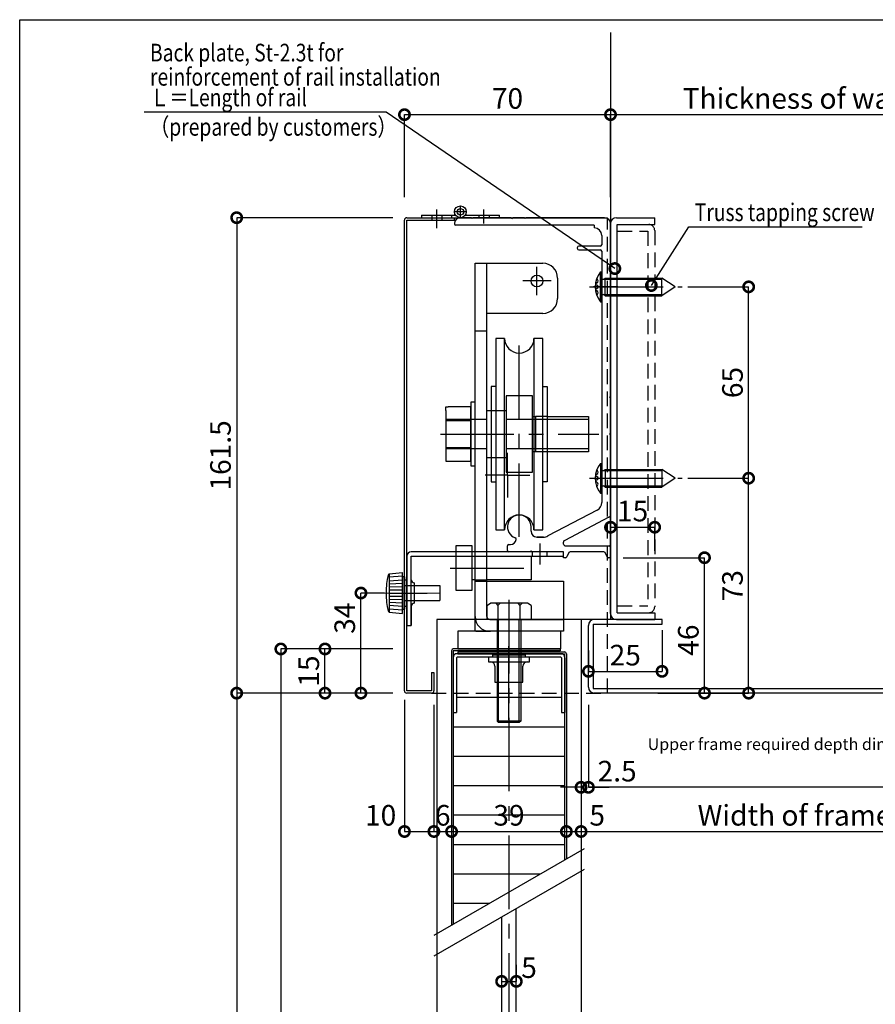
# Model space of a CAD drawing. Units: millimetres. Extents: x -1031 to 4977, y 55043 to 58241.
# Drawn here: x 2002 to 2293, y 55275 to 55609 of the extents above; entities that cross this region are included whole.
import ezdxf
from ezdxf.enums import TextEntityAlignment as Align

# ---------------------------------------------------------------- set-up
doc = ezdxf.new("R2010")
doc.units = ezdxf.units.MM
doc.header["$LTSCALE"] = 20
doc.header["$PDMODE"] = 3
doc.header["$PDSIZE"] = 5
for name, pattern in [('AM_ISO08W050', [18, 12, -1.5, 3, -1.5]), ('CENTER', [2, 1.25, -0.25, 0.25, -0.25]), ('HIDDEN', [0.375, 0.25, -0.125])]:
    doc.linetypes.add(name, pattern=pattern)
doc.layers.get('0').update_dxf_attribs({"plot": 0})
for name, color, linetype in [('01扉', 7, 'Continuous'), ('02壁', 7, 'Continuous'), ('03寸法扉', 4, 'Continuous'), ('05文字', 2, 'Continuous'), ('06用紙枠A', 7, 'Continuous')]:
    doc.layers.add(name, color=color, linetype=linetype)
doc.layers.add('AM_7', color=6, linetype='AM_ISO08W050', lineweight=13)
doc.styles.get("Standard").update_dxf_attribs({"font": 'romans.shx', "bigfont": 'bigfont.shx'})
doc.dimstyles.new('1：1', dxfattribs={"dimtxt": 7, "dimasz": 7, "dimexe": 0, "dimexo": 2, "dimgap": 2, "dimtad": 1, "dimdsep": 46, "dimtxsty": 'Standard', "dimblk": 'DOTSMALL', "dimcen": 3, "dimclrd": 256, "dimclre": 256, "dimclrt": 4, "dimadec": 0, "dimazin": 0, "dimtfac": 1, "dimtofl": 0, "dimtmove": 2, "dimatfit": 3, "dimldrblk": 'DOTSMALL', "dimfxl": 0, "dimtolj": 1, "dimtzin": 0, "dimlwd": -1, "dimlwe": -1, "dimarcsym": 0})

# ---------------------------------------------------------------- blocks, each defined once
blk = doc.blocks.new('_DotSmall')
at = {"color": 0, "linetype": 'ByBlock', "const_width": 0.5}
blk.add_lwpolyline([(-0.0625, 0, 1), (0.0625, 0, 1)], format="xyb", close=True, dxfattribs=at)
blk = doc.blocks.new('*D6')
at = {"layer": '03寸法扉'}
for p, q in [((2165.67, 55288.11), (2165.67, 55282.68)), ((2170.67, 55288.26), (2170.67, 55282.68)), ((2165.67, 55282.68), (2170.67, 55282.68))]:
    blk.add_line(p, q, dxfattribs=at)
at = {"layer": 'Defpoints', "color": 0}
for p in [(2165.67, 55290.11), (2170.67, 55290.26), (2170.67, 55282.68)]:
    blk.add_point(p, dxfattribs=at)
at = {"layer": '03寸法扉', "xscale": 7, "yscale": 7, "zscale": 7, "rotation": 180}
blk.add_blockref('_DotSmall', (2165.67, 55282.68), dxfattribs=at)
at = {"layer": '03寸法扉', "xscale": 7, "yscale": 7, "zscale": 7}
blk.add_blockref('_DotSmall', (2170.67, 55282.68), dxfattribs=at)
at = {"layer": '03寸法扉', "color": 4, "insert": (2174.99, 55287.35), "char_height": 7, "attachment_point": 5}
blk.add_mtext('\\A1;5', dxfattribs=at)
blk = doc.blocks.new('*D114')
at = {"layer": '03寸法扉'}
for p, q in [((2128.67, 55542.09), (2075.67, 55542.09)), ((2075.67, 55542.09), (2075.67, 55380.59)), ((2128.67, 55380.59), (2075.67, 55380.59))]:
    blk.add_line(p, q, dxfattribs=at)
at = {"layer": 'Defpoints', "color": 0}
for p in [(2130.67, 55542.09), (2075.67, 55380.59), (2130.67, 55380.59)]:
    blk.add_point(p, dxfattribs=at)
at = {"layer": '03寸法扉', "xscale": 7, "yscale": 7, "zscale": 7}
for p, rotation in [((2075.67, 55542.09), 90), ((2075.67, 55380.59), 270)]:
    blk.add_blockref('_DotSmall', p, dxfattribs=dict(at, rotation=rotation))
at = {"layer": '03寸法扉', "color": 4, "insert": (2070.17, 55461.34), "char_height": 7, "attachment_point": 5, "rotation": 90}
blk.add_mtext('\\A1;161.5', dxfattribs=at)
blk = doc.blocks.new('*D115')
at = {"layer": '03寸法扉'}
for p, q in [((2128.67, 55395.59), (2105.67, 55395.59)), ((2105.67, 55380.59), (2105.67, 55395.59)), ((2128.67, 55380.59), (2105.67, 55380.59))]:
    blk.add_line(p, q, dxfattribs=at)
at = {"layer": 'Defpoints', "color": 0}
for p in [(2105.67, 55395.59), (2130.67, 55395.59), (2130.67, 55380.59)]:
    blk.add_point(p, dxfattribs=at)
at = {"layer": '03寸法扉', "xscale": 7, "yscale": 7, "zscale": 7}
for p, rotation in [((2105.67, 55395.59), 90), ((2105.67, 55380.59), 270)]:
    blk.add_blockref('_DotSmall', p, dxfattribs=dict(at, rotation=rotation))
at = {"layer": '03寸法扉', "color": 4, "insert": (2100.17, 55388.09), "char_height": 7, "attachment_point": 5, "rotation": 90}
blk.add_mtext('\\A1;15', dxfattribs=at)
blk = doc.blocks.new('*D116')
at = {"layer": '03寸法扉'}
for p, q in [((2128.67, 55395.59), (2090.67, 55395.59)), ((2090.67, 55395.59), (2090.67, 55130.59)), ((2128.67, 55130.59), (2090.67, 55130.59))]:
    blk.add_line(p, q, dxfattribs=at)
at = {"layer": 'Defpoints', "color": 0}
for p in [(2130.67, 55395.59), (2090.67, 55130.59), (2130.67, 55130.59)]:
    blk.add_point(p, dxfattribs=at)
at = {"layer": '03寸法扉', "xscale": 7, "yscale": 7, "zscale": 7}
for p, rotation in [((2090.67, 55395.59), 90), ((2090.67, 55130.59), 270)]:
    blk.add_blockref('_DotSmall', p, dxfattribs=dict(at, rotation=rotation))
at = {"layer": '03寸法扉', "color": 4, "insert": (2085.17, 55263.09), "char_height": 7, "attachment_point": 5, "rotation": 90}
blk.add_mtext('\\A1;ＤＨ', dxfattribs=at)
blk = doc.blocks.new('*D118')
at = {"layer": '03寸法扉'}
for p, q in [((2128.67, 55380.59), (2075.67, 55380.59)), ((2075.67, 55380.59), (2075.67, 55120.59)), ((2128.67, 55120.59), (2075.67, 55120.59))]:
    blk.add_line(p, q, dxfattribs=at)
at = {"layer": 'Defpoints', "color": 0}
for p in [(2130.67, 55380.59), (2075.67, 55120.59), (2130.67, 55120.59)]:
    blk.add_point(p, dxfattribs=at)
at = {"layer": '03寸法扉', "xscale": 7, "yscale": 7, "zscale": 7}
for p, rotation in [((2075.67, 55380.59), 90), ((2075.67, 55120.59), 270)]:
    blk.add_blockref('_DotSmall', p, dxfattribs=dict(at, rotation=rotation))
at = {"layer": '03寸法扉', "color": 4, "insert": (2070.17, 55250.59), "char_height": 7, "attachment_point": 5, "rotation": 90}
blk.add_mtext('\\A1;Ｈ', dxfattribs=at)
blk = doc.blocks.new('*D120')
at = {"layer": '03寸法扉'}
for p, q in [((2142.67, 55376.54), (2142.67, 55333.59)), ((2148.67, 55376.59), (2148.67, 55333.59)), ((2142.67, 55333.59), (2148.67, 55333.59))]:
    blk.add_line(p, q, dxfattribs=at)
at = {"layer": 'Defpoints', "color": 0}
for p in [(2142.67, 55378.54), (2148.67, 55378.59), (2148.67, 55333.59)]:
    blk.add_point(p, dxfattribs=at)
at = {"layer": '03寸法扉', "xscale": 7, "yscale": 7, "zscale": 7, "rotation": 180}
blk.add_blockref('_DotSmall', (2142.67, 55333.59), dxfattribs=at)
at = {"layer": '03寸法扉', "xscale": 7, "yscale": 7, "zscale": 7}
blk.add_blockref('_DotSmall', (2148.67, 55333.59), dxfattribs=at)
at = {"layer": '03寸法扉', "color": 4, "insert": (2145.67, 55339.09), "char_height": 7, "attachment_point": 5}
blk.add_mtext('\\A1;6', dxfattribs=at)
blk = doc.blocks.new('*D121')
at = {"layer": '03寸法扉'}
for p, q in [((2148.67, 55376.59), (2148.67, 55333.59)), ((2187.67, 55376.59), (2187.67, 55333.59)), ((2148.67, 55333.59), (2187.67, 55333.59))]:
    blk.add_line(p, q, dxfattribs=at)
at = {"layer": 'Defpoints', "color": 0}
for p in [(2148.67, 55378.59), (2187.67, 55378.59), (2187.67, 55333.59)]:
    blk.add_point(p, dxfattribs=at)
at = {"layer": '03寸法扉', "xscale": 7, "yscale": 7, "zscale": 7, "rotation": 180}
blk.add_blockref('_DotSmall', (2148.67, 55333.59), dxfattribs=at)
at = {"layer": '03寸法扉', "xscale": 7, "yscale": 7, "zscale": 7}
blk.add_blockref('_DotSmall', (2187.67, 55333.59), dxfattribs=at)
at = {"layer": '03寸法扉', "color": 4, "insert": (2168.17, 55339.09), "char_height": 7, "attachment_point": 5}
blk.add_mtext('\\A1;39', dxfattribs=at)
blk = doc.blocks.new('*D122')
at = {"layer": '03寸法扉'}
for p, q in [((2187.67, 55376.59), (2187.67, 55333.59)), ((2192.67, 55376.59), (2192.67, 55333.59)), ((2187.67, 55333.59), (2192.67, 55333.59))]:
    blk.add_line(p, q, dxfattribs=at)
at = {"layer": 'Defpoints', "color": 0}
for p in [(2187.67, 55378.59), (2192.67, 55378.59), (2192.67, 55333.59)]:
    blk.add_point(p, dxfattribs=at)
at = {"layer": '03寸法扉', "xscale": 7, "yscale": 7, "zscale": 7, "rotation": 180}
blk.add_blockref('_DotSmall', (2187.67, 55333.59), dxfattribs=at)
at = {"layer": '03寸法扉', "xscale": 7, "yscale": 7, "zscale": 7}
blk.add_blockref('_DotSmall', (2192.67, 55333.59), dxfattribs=at)
at = {"layer": '03寸法扉', "color": 4, "insert": (2198.15, 55339.09), "char_height": 7, "attachment_point": 5}
blk.add_mtext('\\A1;5', dxfattribs=at)
blk = doc.blocks.new('*D123')
at = {"layer": '03寸法扉'}
for p, q in [((2192.67, 55376.59), (2192.67, 55333.59)), ((2337.67, 55376.59), (2337.67, 55333.59)), ((2192.67, 55333.59), (2337.67, 55333.59))]:
    blk.add_line(p, q, dxfattribs=at)
at = {"layer": 'Defpoints', "color": 0}
for p in [(2192.67, 55378.59), (2337.67, 55378.59), (2337.67, 55333.59)]:
    blk.add_point(p, dxfattribs=at)
at = {"layer": '03寸法扉', "xscale": 7, "yscale": 7, "zscale": 7, "rotation": 180}
blk.add_blockref('_DotSmall', (2192.67, 55333.59), dxfattribs=at)
at = {"layer": '03寸法扉', "xscale": 7, "yscale": 7, "zscale": 7}
blk.add_blockref('_DotSmall', (2337.67, 55333.59), dxfattribs=at)
at = {"layer": '03寸法扉', "color": 4, "insert": (2265.17, 55339.09), "char_height": 7, "attachment_point": 5}
blk.add_mtext('\\A1;Width of frame', dxfattribs=at)
blk = doc.blocks.new('*D124')
at = {"layer": '03寸法扉'}
for p, q in [((2192.67, 55376.59), (2192.67, 55348.59)), ((2195.17, 55376.59), (2195.17, 55348.59)), ((2192.67, 55348.59), (2185.67, 55348.59)), ((2195.17, 55348.59), (2202.17, 55348.59))]:
    blk.add_line(p, q, dxfattribs=at)
at = {"layer": 'Defpoints', "color": 0}
for p in [(2192.67, 55378.59), (2195.17, 55378.59), (2195.17, 55348.59)]:
    blk.add_point(p, dxfattribs=at)
at = {"layer": '03寸法扉', "xscale": 7, "yscale": 7, "zscale": 7}
blk.add_blockref('_DotSmall', (2192.67, 55348.59), dxfattribs=at)
at = {"layer": '03寸法扉', "xscale": 7, "yscale": 7, "zscale": 7, "rotation": 180}
blk.add_blockref('_DotSmall', (2195.17, 55348.59), dxfattribs=at)
at = {"layer": '03寸法扉', "color": 4, "insert": (2204.92, 55354.09), "char_height": 7, "attachment_point": 5}
blk.add_mtext('\\A1;2.5', dxfattribs=at)
blk = doc.blocks.new('*D126')
at = {"layer": '03寸法扉'}
for p, q in [((2132.67, 55549.09), (2132.67, 55577.09)), ((2132.67, 55577.09), (2202.67, 55577.09)), ((2202.67, 55549.09), (2202.67, 55577.09))]:
    blk.add_line(p, q, dxfattribs=at)
at = {"layer": 'Defpoints', "color": 0}
for p in [(2202.67, 55577.09), (2132.67, 55547.09), (2202.67, 55547.09)]:
    blk.add_point(p, dxfattribs=at)
at = {"layer": '03寸法扉', "xscale": 7, "yscale": 7, "zscale": 7, "rotation": 180}
blk.add_blockref('_DotSmall', (2132.67, 55577.09), dxfattribs=at)
at = {"layer": '03寸法扉', "xscale": 7, "yscale": 7, "zscale": 7}
blk.add_blockref('_DotSmall', (2202.67, 55577.09), dxfattribs=at)
at = {"layer": '03寸法扉', "color": 4, "insert": (2167.67, 55582.59), "char_height": 7, "attachment_point": 5}
blk.add_mtext('\\A1;70', dxfattribs=at)
blk = doc.blocks.new('*D127')
at = {"layer": '03寸法扉'}
for p, q in [((2206.97, 55426.59), (2234.6, 55426.59)), ((2234.6, 55380.59), (2234.6, 55426.59)), ((2218.77, 55380.59), (2234.6, 55380.59))]:
    blk.add_line(p, q, dxfattribs=at)
at = {"layer": 'Defpoints', "color": 0}
for p in [(2204.97, 55426.59), (2234.6, 55426.59), (2216.77, 55380.59)]:
    blk.add_point(p, dxfattribs=at)
at = {"layer": '03寸法扉', "xscale": 7, "yscale": 7, "zscale": 7}
for p, rotation in [((2234.6, 55426.59), 90), ((2234.6, 55380.59), 270)]:
    blk.add_blockref('_DotSmall', p, dxfattribs=dict(at, rotation=rotation))
at = {"layer": '03寸法扉', "color": 4, "insert": (2229.1, 55398.59), "char_height": 7, "attachment_point": 5, "rotation": 90}
blk.add_mtext('\\A1;46', dxfattribs=at)
blk = doc.blocks.new('*D128')
at = {"layer": '03寸法扉'}
for p, q in [((2228.97, 55453.59), (2249.6, 55453.59)), ((2249.6, 55380.59), (2249.6, 55453.59)), ((2218.77, 55380.59), (2249.6, 55380.59))]:
    blk.add_line(p, q, dxfattribs=at)
at = {"layer": 'Defpoints', "color": 0}
for p in [(2226.97, 55453.59), (2249.6, 55453.59), (2216.77, 55380.59)]:
    blk.add_point(p, dxfattribs=at)
at = {"layer": '03寸法扉', "xscale": 7, "yscale": 7, "zscale": 7}
for p, rotation in [((2249.6, 55453.59), 90), ((2249.6, 55380.59), 270)]:
    blk.add_blockref('_DotSmall', p, dxfattribs=dict(at, rotation=rotation))
at = {"layer": '03寸法扉', "color": 4, "insert": (2244.1, 55417.09), "char_height": 7, "attachment_point": 5, "rotation": 90}
blk.add_mtext('\\A1;73', dxfattribs=at)
blk = doc.blocks.new('*D129')
at = {"layer": '03寸法扉'}
for p, q in [((2228.97, 55518.59), (2249.6, 55518.59)), ((2249.6, 55453.59), (2249.6, 55518.59)), ((2228.97, 55453.59), (2249.6, 55453.59))]:
    blk.add_line(p, q, dxfattribs=at)
at = {"layer": 'Defpoints', "color": 0}
for p in [(2226.97, 55518.59), (2249.6, 55518.59), (2226.97, 55453.59)]:
    blk.add_point(p, dxfattribs=at)
at = {"layer": '03寸法扉', "xscale": 7, "yscale": 7, "zscale": 7}
for p, rotation in [((2249.6, 55518.59), 90), ((2249.6, 55453.59), 270)]:
    blk.add_blockref('_DotSmall', p, dxfattribs=dict(at, rotation=rotation))
at = {"layer": '03寸法扉', "color": 4, "insert": (2244.1, 55486.09), "char_height": 7, "attachment_point": 5, "rotation": 90}
blk.add_mtext('\\A1;65', dxfattribs=at)
blk = doc.blocks.new('*D143')
at = {"layer": '03寸法扉'}
for p, q in [((2202.67, 55549.09), (2202.67, 55577.09)), ((2202.67, 55577.09), (2327.67, 55577.09)), ((2327.67, 55549.09), (2327.67, 55577.09))]:
    blk.add_line(p, q, dxfattribs=at)
at = {"layer": 'Defpoints', "color": 0}
for p in [(2327.67, 55577.09), (2202.67, 55547.09), (2327.67, 55547.09)]:
    blk.add_point(p, dxfattribs=at)
at = {"layer": '03寸法扉', "xscale": 7, "yscale": 7, "zscale": 7, "rotation": 180}
blk.add_blockref('_DotSmall', (2202.67, 55577.09), dxfattribs=at)
at = {"layer": '03寸法扉', "xscale": 7, "yscale": 7, "zscale": 7}
blk.add_blockref('_DotSmall', (2327.67, 55577.09), dxfattribs=at)
at = {"layer": '03寸法扉', "color": 4, "insert": (2265.17, 55582.59), "char_height": 7, "attachment_point": 5}
blk.add_mtext('\\A1;Thickness of wall', dxfattribs=at)
blk = doc.blocks.new('*D233')
at = {"layer": '03寸法扉'}
for p, q in [((2202.67, 55429.25), (2202.67, 55436.94)), ((2202.67, 55436.94), (2217.67, 55436.94)), ((2217.67, 55428.95), (2217.67, 55436.94))]:
    blk.add_line(p, q, dxfattribs=at)
at = {"layer": 'Defpoints', "color": 0}
for p in [(2217.67, 55436.94), (2202.67, 55427.25), (2217.67, 55426.95)]:
    blk.add_point(p, dxfattribs=at)
at = {"layer": '03寸法扉', "xscale": 7, "yscale": 7, "zscale": 7, "rotation": 180}
blk.add_blockref('_DotSmall', (2202.67, 55436.94), dxfattribs=at)
at = {"layer": '03寸法扉', "xscale": 7, "yscale": 7, "zscale": 7}
blk.add_blockref('_DotSmall', (2217.67, 55436.94), dxfattribs=at)
at = {"layer": '03寸法扉', "color": 4, "insert": (2210.17, 55442.44), "char_height": 7, "attachment_point": 5}
blk.add_mtext('\\A1;15', dxfattribs=at)
blk = doc.blocks.new('*D285')
at = {"layer": '03寸法扉'}
for p, q in [((2195.17, 55376.59), (2195.17, 55348.59)), ((2335.17, 55376.59), (2335.17, 55348.59)), ((2335.17, 55348.59), (2195.17, 55348.59))]:
    blk.add_line(p, q, dxfattribs=at)
at = {"layer": 'Defpoints', "color": 0}
for p in [(2195.17, 55378.59), (2335.17, 55378.59), (2195.17, 55348.59)]:
    blk.add_point(p, dxfattribs=at)
at = {"layer": '03寸法扉', "xscale": 7, "yscale": 7, "zscale": 7, "rotation": 180}
blk.add_blockref('_DotSmall', (2195.17, 55348.59), dxfattribs=at)
at = {"layer": '03寸法扉', "xscale": 7, "yscale": 7, "zscale": 7}
blk.add_blockref('_DotSmall', (2335.17, 55348.59), dxfattribs=at)
at = {"layer": '03寸法扉', "color": 4, "insert": (2265.17, 55363.26), "char_height": 4, "attachment_point": 5}
blk.add_mtext('\\A1;Upper frame required depth dimension', dxfattribs=at)
blk = doc.blocks.new('*D287')
at = {"layer": '03寸法扉'}
for p, q in [((2220.17, 55401.99), (2220.17, 55387.99)), ((2195.17, 55395.12), (2195.17, 55387.99)), ((2195.17, 55387.99), (2220.17, 55387.99))]:
    blk.add_line(p, q, dxfattribs=at)
at = {"layer": 'Defpoints', "color": 0}
for p in [(2220.17, 55403.99), (2195.17, 55397.12), (2220.17, 55387.99)]:
    blk.add_point(p, dxfattribs=at)
at = {"layer": '03寸法扉', "xscale": 7, "yscale": 7, "zscale": 7, "rotation": 180}
blk.add_blockref('_DotSmall', (2195.17, 55387.99), dxfattribs=at)
at = {"layer": '03寸法扉', "xscale": 7, "yscale": 7, "zscale": 7}
blk.add_blockref('_DotSmall', (2220.17, 55387.99), dxfattribs=at)
at = {"layer": '03寸法扉', "color": 4, "insert": (2207.67, 55393.49), "char_height": 7, "attachment_point": 5}
blk.add_mtext('\\A1;25', dxfattribs=at)
blk = doc.blocks.new('*D308')
at = {"layer": '03寸法扉'}
for p, q in [((2125.88, 55414.59), (2117.88, 55414.59)), ((2117.88, 55380.59), (2117.88, 55414.59)), ((2125.88, 55380.59), (2117.88, 55380.59))]:
    blk.add_line(p, q, dxfattribs=at)
at = {"layer": 'Defpoints', "color": 0}
for p in [(2117.88, 55414.59), (2127.88, 55414.59), (2127.88, 55380.59)]:
    blk.add_point(p, dxfattribs=at)
at = {"layer": '03寸法扉', "xscale": 7, "yscale": 7, "zscale": 7}
for p, rotation in [((2117.88, 55414.59), 90), ((2117.88, 55380.59), 270)]:
    blk.add_blockref('_DotSmall', p, dxfattribs=dict(at, rotation=rotation))
at = {"layer": '03寸法扉', "color": 4, "insert": (2112.38, 55406.03), "char_height": 7, "attachment_point": 5, "rotation": 90}
blk.add_mtext('\\A1;34', dxfattribs=at)
blk = doc.blocks.new('*D454')
at = {"layer": '03寸法扉'}
for p, q in [((2132.67, 55378.32), (2132.67, 55333.59)), ((2142.67, 55376.59), (2142.67, 55333.59)), ((2132.67, 55333.59), (2142.67, 55333.59))]:
    blk.add_line(p, q, dxfattribs=at)
at = {"layer": 'Defpoints', "color": 0}
for p in [(2132.67, 55380.32), (2142.67, 55378.59), (2142.67, 55333.59)]:
    blk.add_point(p, dxfattribs=at)
at = {"layer": '03寸法扉', "xscale": 7, "yscale": 7, "zscale": 7, "rotation": 180}
blk.add_blockref('_DotSmall', (2132.67, 55333.59), dxfattribs=at)
at = {"layer": '03寸法扉', "xscale": 7, "yscale": 7, "zscale": 7}
blk.add_blockref('_DotSmall', (2142.67, 55333.59), dxfattribs=at)
at = {"layer": '03寸法扉', "color": 4, "insert": (2124.58, 55339.09), "char_height": 7, "attachment_point": 5}
blk.add_mtext('\\A1;10', dxfattribs=at)

msp = doc.modelspace()

# ---------------------------------------------------------------- linework, layer by layer
at = {"layer": '01扉', "color": 5, "linetype": 'CENTER'}
for p, q in [((2143.6681, 55540.0922), (2143.6681, 55544.8922)), ((2143.6681, 55538.4982), (2143.6681, 55544.8862)), ((2153.6681, 55544.0922), (2149.6681, 55544.0922)), ((2151.6681, 55542.0922), (2151.6681, 55546.0922)), ((2159.6681, 55540.0922), (2159.6681, 55544.8922)), ((2177.6681, 55515.7982), (2177.6681, 55525.3862)), ((2182.4621, 55520.5922), (2172.8741, 55520.5922)), ((2195.5241, 55518.5922), (2226.9742, 55518.5922)), ((2205.1621, 55518.5922), (2196.8741, 55518.5922)), ((2171.6681, 55433.6231), (2171.6681, 55501.0922)), ((2144.8746, 55468.5922), (2198.7319, 55468.5922)), ((2195.5241, 55453.5922), (2226.9742, 55453.5922)), ((2178.6681, 55431.3862), (2178.6681, 55424.2982)), ((2148.2336, 55423.0922), (2177.5334, 55423.0922)), ((2168.1681, 55412.2322), (2168.1681, 55116.5548)), ((2168.1681, 55371.4982), (2168.1681, 55396.7862))]:
    msp.add_line(p, q, dxfattribs=at)
at = {"layer": '01扉', "color": 7}
for p, q in [((2132.6681, 55381.3922), (2132.6681, 55541.2922)), ((2133.4681, 55542.0922), (2149.6681, 55542.0922)), ((2133.4681, 55381.3922), (2133.4681, 55541.2922)), ((2133.4681, 55541.2922), (2149.6681, 55541.2922)), ((2138.4181, 55542.8922), (2138.4181, 55542.0922)), ((2138.4181, 55542.8922), (2150.0681, 55542.8922)), ((2138.4181, 55542.0922), (2164.9181, 55542.0922)), ((2141.9181, 55542.8922), (2141.9181, 55542.0922)), ((2141.9681, 55542.0922), (2141.9681, 55541.2922)), ((2145.3681, 55542.0922), (2145.3681, 55541.2922)), ((2145.4181, 55542.8922), (2145.4181, 55542.0922)), ((2148.6681, 55542.8922), (2148.6681, 55542.0922)), ((2149.6681, 55542.0922), (2201.6681, 55542.0922)), ((2149.6681, 55541.2922), (2149.6681, 55542.0922)), ((2155.3681, 55542.0922), (2151.6681, 55542.0922)), ((2153.2681, 55542.8922), (2164.9181, 55542.8922)), ((2155.6681, 55541.7922), (2155.3681, 55542.0922)), ((2155.9681, 55542.0922), (2155.6681, 55541.7922)), ((2159.3681, 55542.0922), (2155.9681, 55542.0922)), ((2157.9181, 55542.8922), (2157.9181, 55542.0922)), ((2159.6681, 55541.7922), (2159.3681, 55542.0922)), ((2159.9681, 55542.0922), (2159.6681, 55541.7922)), ((2168.8681, 55542.0922), (2159.9681, 55542.0922)), ((2161.4181, 55542.8922), (2161.4181, 55542.0922)), ((2164.9181, 55542.0922), (2164.9181, 55542.8922)), ((2168.8681, 55542.0922), (2169.1681, 55541.7922)), ((2169.1681, 55541.7922), (2169.4681, 55542.0922)), ((2173.3681, 55542.0922), (2169.4681, 55542.0922)), ((2173.6681, 55541.7922), (2173.3681, 55542.0922)), ((2173.9681, 55542.0922), (2173.6681, 55541.7922)), ((2200.6681, 55542.0922), (2173.9681, 55542.0922)), ((2202.6681, 55539.7922), (2202.6681, 55540.3635)), ((2149.6681, 55540.0922), (2149.6681, 55539.8922)), ((2197.1681, 55539.5922), (2149.9681, 55539.5922)), ((2197.1681, 55539.5922), (2197.1681, 55538.5922)), ((2202.6681, 55540.0922), (2202.6681, 55518.8922)), ((2202.6681, 55540.0922), (2202.6681, 55518.8922)), ((2199.6681, 55536.0922), (2199.6681, 55532.8922)), ((2191.3681, 55531.8922), (2191.3681, 55531.6922)), ((2199.1681, 55532.3922), (2191.8681, 55532.3922)), ((2191.8681, 55531.1922), (2199.1681, 55531.1922)), ((2199.6681, 55530.6922), (2199.6681, 55445.3574)), ((2156.6681, 55526.5922), (2160.6681, 55526.5922)), ((2156.6681, 55526.5922), (2179.6681, 55526.5922)), ((2156.6681, 55418.5922), (2156.6681, 55526.5922)), ((2160.6681, 55418.5922), (2160.6681, 55526.5922)), ((2199.2964, 55513.5422), (2199.2964, 55523.6422)), ((2199.2964, 55523.6422), (2199.6681, 55523.6422)), ((2199.6681, 55513.5422), (2199.6681, 55523.6422)), ((2184.6681, 55521.5922), (2184.6681, 55514.5922)), ((2199.8681, 55521.2132), (2220.0854, 55521.2132)), ((2200.8681, 55515.5922), (2200.8681, 55521.5922)), ((2200.8681, 55521.5922), (2220.0854, 55521.5922)), ((2220.0854, 55515.5922), (2220.0854, 55521.5922)), ((2224.6681, 55518.5922), (2220.0854, 55521.5922)), ((2202.3681, 55518.5922), (2202.6681, 55518.8922)), ((2202.3681, 55518.5922), (2202.6681, 55518.8922)), ((2202.6681, 55518.2922), (2202.3681, 55518.5922)), ((2202.6681, 55518.2922), (2202.3681, 55518.5922)), ((2202.6681, 55518.2922), (2202.6681, 55481.3922)), ((2202.6681, 55518.2922), (2202.6681, 55481.3922)), ((2224.6681, 55518.5922), (2220.0854, 55515.5922)), ((2199.2964, 55513.5422), (2199.6681, 55513.5422)), ((2199.8681, 55515.9712), (2220.0854, 55515.9712)), ((2200.8681, 55515.5922), (2220.0854, 55515.5922)), ((2179.6681, 55509.5922), (2160.6681, 55509.5922)), ((2160.6681, 55503.5922), (2156.6681, 55503.5922)), ((2163.6681, 55501.0922), (2163.6681, 55436.0922)), ((2166.6681, 55501.0922), (2163.6681, 55501.0922)), ((2166.6681, 55436.0922), (2166.6681, 55501.0922)), ((2176.6681, 55501.0922), (2176.6681, 55436.0922)), ((2179.6681, 55501.0922), (2176.6681, 55501.0922)), ((2179.6681, 55436.0922), (2179.6681, 55501.0922)), ((2162.1681, 55484.7922), (2162.1681, 55452.3922)), ((2163.6681, 55484.7922), (2162.1681, 55484.7922)), ((2179.6681, 55484.7922), (2181.1681, 55484.7922)), ((2181.1681, 55484.7922), (2181.1681, 55452.3922)), ((2167.1681, 55481.5922), (2167.1681, 55455.5922)), ((2176.1681, 55481.5922), (2167.1681, 55481.5922)), ((2176.1681, 55455.5922), (2176.1681, 55481.5922)), ((2202.3681, 55481.0922), (2202.6681, 55481.3922)), ((2202.6681, 55480.7922), (2202.3681, 55481.0922)), ((2202.6681, 55480.7922), (2202.6681, 55468.8922)), ((2146.7681, 55477.8298), (2147.4827, 55477.8298)), ((2146.7681, 55476.5922), (2146.7681, 55477.8298)), ((2146.7681, 55476.5922), (2146.7681, 55459.3546)), ((2155.1681, 55477.8298), (2147.4827, 55477.8298)), ((2155.1681, 55479.3922), (2155.1681, 55457.7922)), ((2156.6681, 55479.3922), (2155.1681, 55479.3922)), ((2155.1681, 55459.3546), (2155.1681, 55477.8298)), ((2160.6681, 55476.5922), (2162.1681, 55476.5922)), ((2162.1681, 55476.5922), (2167.1681, 55476.5922)), ((2160.6681, 55473.5922), (2146.7681, 55473.5922)), ((2195.1681, 55473.5922), (2167.1681, 55473.5922)), ((2176.1681, 55474.5922), (2177.1681, 55474.5922)), ((2177.1681, 55474.5922), (2177.1681, 55462.5922)), ((2181.1681, 55474.5922), (2177.1681, 55474.5922)), ((2181.1681, 55474.5922), (2195.1681, 55474.5922)), ((2195.1681, 55474.5922), (2195.1681, 55462.5922)), ((2146.7681, 55473.211), (2155.1681, 55473.211)), ((2202.3681, 55468.5922), (2202.6681, 55468.8922)), ((2202.6681, 55468.2922), (2202.3681, 55468.5922)), ((2202.6681, 55468.2922), (2202.6681, 55453.8922)), ((2202.6681, 55468.2922), (2202.6681, 55453.8922)), ((2146.7681, 55463.9734), (2155.1681, 55463.9734)), ((2160.6681, 55463.5922), (2146.7681, 55463.5922)), ((2195.1681, 55463.5922), (2167.1681, 55463.5922)), ((2160.6681, 55460.5922), (2162.1681, 55460.5922)), ((2162.1681, 55460.5922), (2167.1681, 55460.5922)), ((2167.6681, 55454.5922), (2167.6681, 55462.1802)), ((2177.1681, 55462.5922), (2176.1681, 55462.5922)), ((2181.1681, 55462.5922), (2177.1681, 55462.5922)), ((2195.1681, 55462.5922), (2181.1681, 55462.5922)), ((2146.7681, 55459.3546), (2155.1681, 55459.3546)), ((2155.1681, 55457.7922), (2156.6681, 55457.7922)), ((2199.2964, 55458.6422), (2199.6681, 55458.6422)), ((2199.2964, 55458.6422), (2199.2964, 55448.5422)), ((2199.6681, 55458.6422), (2199.6681, 55448.5422)), ((2200.8681, 55456.5922), (2220.0854, 55456.5922)), ((2200.8681, 55456.5922), (2200.8681, 55450.5922)), ((2220.0854, 55456.5922), (2220.0854, 55450.5922)), ((2224.6681, 55453.5922), (2220.0854, 55456.5922)), ((2167.6681, 55454.5922), (2160.0801, 55454.5922)), ((2167.1681, 55455.5922), (2176.1681, 55455.5922)), ((2167.6681, 55454.5922), (2175.2561, 55454.5922)), ((2167.6681, 55454.5922), (2167.6681, 55447.0042)), ((2199.8681, 55456.2132), (2220.0854, 55456.2132)), ((2202.3681, 55453.5922), (2202.6681, 55453.8922)), ((2202.6681, 55453.2922), (2202.3681, 55453.5922)), ((2202.6681, 55453.2922), (2202.6681, 55441.2013)), ((2202.6681, 55453.2922), (2202.6681, 55441.2013)), ((2224.6681, 55453.5922), (2220.0854, 55450.5922)), ((2162.1681, 55452.3922), (2163.6681, 55452.3922)), ((2181.1681, 55452.3922), (2179.6681, 55452.3922)), ((2199.8681, 55450.9712), (2220.0854, 55450.9712)), ((2200.8681, 55450.5922), (2220.0854, 55450.5922)), ((2199.2964, 55448.5422), (2199.6681, 55448.5422)), ((2198.1251, 55442.735), (2181.3477, 55433.9697)), ((2202.1312, 55440.3149), (2187.1317, 55432.4785)), ((2175.6681, 55435.5922), (2175.6681, 55437.0922)), ((2163.6681, 55436.0922), (2166.6681, 55436.0922)), ((2176.6681, 55436.0922), (2179.6681, 55436.0922)), ((2177.6681, 55433.5922), (2179.8908, 55433.5922)), ((2179.8908, 55433.5922), (2177.6681, 55433.5922)), ((2155.6681, 55430.5978), (2150.1681, 55430.5978)), ((2150.1681, 55430.5978), (2150.1681, 55415.5867)), ((2155.6681, 55415.5867), (2155.6681, 55430.5978)), ((2167.6681, 55429.0922), (2167.6681, 55430.5922)), ((2168.1681, 55431.0922), (2168.6681, 55431.0922)), ((2187.5947, 55430.5922), (2202.1681, 55430.5922)), ((2202.6681, 55430.0922), (2202.6681, 55426.5922)), ((2133.4681, 55427.0922), (2133.4681, 55403.5922)), ((2186.6681, 55428.5922), (2134.9681, 55428.5922)), ((2134.9681, 55427.0922), (2186.6681, 55427.0922)), ((2134.9681, 55403.5922), (2134.9681, 55427.0922)), ((2134.9681, 55419.5922), (2134.9681, 55427.0922)), ((2155.6681, 55427.0922), (2156.6681, 55427.0922)), ((2156.6681, 55427.0922), (2160.6681, 55427.0922)), ((2160.6681, 55427.0922), (2175.6681, 55427.0922)), ((2175.3681, 55428.5922), (2168.1681, 55428.5922)), ((2175.6681, 55428.8922), (2175.3681, 55428.5922)), ((2175.9681, 55428.5922), (2175.6681, 55428.8922)), ((2175.6681, 55427.0922), (2175.6681, 55419.0922)), ((2178.3681, 55428.5922), (2175.9681, 55428.5922)), ((2178.3681, 55428.5922), (2175.9681, 55428.5922)), ((2176.1681, 55427.0922), (2176.1681, 55428.5922)), ((2178.6681, 55428.8922), (2178.3681, 55428.5922)), ((2178.9681, 55428.5922), (2178.6681, 55428.8922)), ((2186.6681, 55428.5922), (2178.9681, 55428.5922)), ((2181.1681, 55427.0922), (2181.1681, 55428.5922)), ((2186.6681, 55426.5922), (2186.6681, 55428.5922)), ((2186.6681, 55427.0922), (2186.6681, 55428.5922)), ((2187.3591, 55426.5922), (2186.6681, 55426.5922)), ((2188.5299, 55428.3158), (2187.8063, 55426.8686)), ((2200.3591, 55428.5922), (2188.9771, 55428.5922)), ((2201.5299, 55426.8686), (2200.8063, 55428.3158)), ((2202.6681, 55426.5922), (2201.9771, 55426.5922)), ((2127.4681, 55421.0922), (2131.9681, 55421.5922)), ((2127.4681, 55421.0922), (2127.4681, 55408.0922)), ((2127.4681, 55420.0726), (2131.9681, 55420.4663)), ((2131.9681, 55407.5922), (2131.9681, 55421.5922)), ((2132.6681, 55420.0922), (2131.9681, 55420.0922)), ((2131.9681, 55420.0922), (2131.9681, 55409.0922)), ((2132.6681, 55420.0922), (2132.6681, 55409.0922)), ((2127.4681, 55418.7215), (2131.9681, 55419.0362)), ((2127.4681, 55417.687), (2131.9681, 55417.9228)), ((2127.4681, 55416.6543), (2131.9681, 55416.8115)), ((2132.6681, 55419.0922), (2133.4681, 55419.0922)), ((2132.6681, 55419.0922), (2133.4681, 55419.0922)), ((2132.6681, 55417.0922), (2144.6681, 55417.0922)), ((2133.4681, 55417.0922), (2135.9681, 55417.0922)), ((2135.9681, 55418.0922), (2135.9681, 55411.0922)), ((2135.9681, 55418.0922), (2135.9681, 55418.0922)), ((2144.6681, 55417.0922), (2144.6681, 55412.0922)), ((2156.6681, 55419.0922), (2155.6681, 55419.0922)), ((2156.6681, 55419.0922), (2160.6681, 55419.0922)), ((2156.6681, 55406.5922), (2156.6681, 55418.5922)), ((2175.6681, 55419.0922), (2160.6681, 55419.0922)), ((2160.6681, 55406.5922), (2160.6681, 55418.5922)), ((2127.4681, 55415.623), (2131.9681, 55415.7015)), ((2127.4681, 55414.5922), (2131.9681, 55414.5922)), ((2127.4681, 55414.5922), (2131.9681, 55414.5922)), ((2127.4681, 55413.5615), (2131.9681, 55413.4829)), ((2129.334, 55414.5922), (2140.334, 55414.5922)), ((2150.1681, 55415.5867), (2155.6681, 55415.5867)), ((2127.4681, 55412.5301), (2131.9681, 55412.3729)), ((2127.4681, 55411.4974), (2131.9681, 55411.2616)), ((2127.4681, 55410.4629), (2131.9681, 55410.1482)), ((2132.6681, 55412.0922), (2144.6681, 55412.0922)), ((2132.6681, 55410.0922), (2133.4681, 55410.0922)), ((2132.6681, 55410.0922), (2133.4681, 55410.0922)), ((2133.4681, 55412.0922), (2135.9681, 55412.0922)), ((2134.9681, 55410.5922), (2134.9681, 55403.5922)), ((2135.9681, 55411.0922), (2135.9681, 55411.0922)), ((2160.6681, 55410.3922), (2161.8806, 55411.0922)), ((2160.6681, 55410.3922), (2160.6681, 55405.5922)), ((2174.4557, 55411.0922), (2161.8806, 55411.0922)), ((2163.7265, 55411.0922), (2164.4265, 55410.3922)), ((2165.1265, 55411.0922), (2164.4265, 55410.3922)), ((2164.4265, 55410.3922), (2164.4265, 55405.5922)), ((2171.2098, 55411.0922), (2171.9098, 55410.3922)), ((2172.6098, 55411.0922), (2171.9098, 55410.3922)), ((2171.9098, 55410.3922), (2171.9098, 55405.5922)), ((2175.6681, 55410.3922), (2174.4557, 55411.0922)), ((2175.6681, 55410.3922), (2175.6681, 55405.5922)), ((2127.4681, 55409.2281), (2131.9681, 55408.8344)), ((2127.4681, 55408.0922), (2131.9681, 55407.5922)), ((2131.9681, 55409.0922), (2132.6681, 55409.0922)), ((2133.4681, 55403.5922), (2134.9681, 55403.5922)), ((2161.6681, 55405.5922), (2156.6681, 55405.5922)), ((2175.6681, 55405.5922), (2160.6681, 55405.5922)), ((2161.6681, 55405.5922), (2186.6681, 55405.5922)), ((2164.1681, 55405.5922), (2164.1681, 55371.0922)), ((2164.6681, 55370.5922), (2164.6681, 55405.5922)), ((2171.6681, 55370.5922), (2171.6681, 55405.5922)), ((2172.1681, 55405.5922), (2172.1681, 55371.0922)), ((2185.7681, 55401.5922), (2150.7681, 55401.5922)), ((2150.7681, 55401.5922), (2150.7681, 55395.5922)), ((2156.8681, 55401.5922), (2161.8681, 55401.5922)), ((2185.7681, 55395.5922), (2185.7681, 55401.5922)), ((2148.6681, 55394.9922), (2148.6681, 55301.7404)), ((2185.5681, 55395.5922), (2149.2681, 55395.5922)), ((2185.5681, 55394.9922), (2149.2681, 55394.9922)), ((2149.2681, 55394.9922), (2149.2681, 55302.0868)), ((2185.7681, 55393.9922), (2150.5681, 55393.9922)), ((2150.7681, 55395.5922), (2185.7681, 55395.5922)), ((2150.7681, 55394.5922), (2187.0681, 55394.5922)), ((2150.7681, 55394.5922), (2150.7681, 55393.9922)), ((2150.7681, 55393.9922), (2187.0681, 55393.9922)), ((2162.6681, 55393.9922), (2162.6681, 55393.5922)), ((2162.6681, 55393.5922), (2173.6681, 55393.5922)), ((2162.6681, 55392.7922), (2162.6681, 55393.5922)), ((2173.6681, 55393.9922), (2173.6681, 55393.5922)), ((2173.6681, 55393.5922), (2173.6681, 55392.7922)), ((2185.5681, 55395.5922), (2185.5681, 55394.9922)), ((2187.0681, 55393.9922), (2187.0681, 55323.9107)), ((2187.6681, 55393.9922), (2187.6681, 55324.2571)), ((2149.1681, 55392.5922), (2149.1681, 55373.9922)), ((2150.3681, 55392.5922), (2150.3681, 55373.9922)), ((2185.7681, 55392.7922), (2150.5681, 55392.7922)), ((2175.1681, 55392.7922), (2161.1681, 55392.7922)), ((2161.1681, 55392.7922), (2161.1681, 55391.1922)), ((2161.1681, 55391.1922), (2175.1681, 55391.1922)), ((2163.4181, 55389.6922), (2163.4181, 55384.2922)), ((2172.9181, 55384.2922), (2172.9181, 55389.6922)), ((2175.1681, 55391.1922), (2175.1681, 55392.7922)), ((2185.9681, 55392.5922), (2185.9681, 55373.9922)), ((2187.1681, 55392.5922), (2187.1681, 55373.9922)), ((2141.8681, 55387.5922), (2142.6681, 55387.5922)), ((2141.8681, 55387.5922), (2141.8681, 55381.3922)), ((2142.6681, 55387.5922), (2142.6681, 55381.3922)), ((2163.4181, 55384.2922), (2172.9181, 55384.2922)), ((2141.8681, 55381.3922), (2133.4681, 55381.3922)), ((2141.8681, 55380.5922), (2133.4681, 55380.5922)), ((2150.3681, 55379.1922), (2185.9681, 55379.1922)), ((2149.1681, 55373.9922), (2150.3681, 55373.9922)), ((2185.9681, 55373.9922), (2187.1681, 55373.9922)), ((2172.1681, 55371.0922), (2164.1681, 55371.0922)), ((2164.6681, 55370.5922), (2164.1681, 55371.0922)), ((2171.6681, 55370.5922), (2164.6681, 55370.5922)), ((2172.1681, 55371.0922), (2171.6681, 55370.5922)), ((2149.2681, 55369.1922), (2187.0681, 55369.1922)), ((2149.2681, 55359.1922), (2187.0681, 55359.1922)), ((2149.2681, 55349.1922), (2187.0681, 55349.1922)), ((2149.2681, 55339.1922), (2187.0681, 55339.1922)), ((2193.6681, 55327.7212), (2142.6681, 55298.2763)), ((2149.2681, 55329.1922), (2187.0681, 55329.1922)), ((2193.6681, 55320.7212), (2142.6681, 55291.2763)), ((2149.2681, 55319.1922), (2178.8955, 55319.1922)), ((2149.2681, 55309.1922), (2161.575, 55309.1922)), ((2170.6681, 55261.0636), (2170.6681, 55307.4421)), ((2165.6681, 55304.5554), (2165.6681, 55261.0636))]:
    msp.add_line(p, q, dxfattribs=at)
at = {"layer": '01扉', "color": 7, "linetype": 'HIDDEN'}
for p, q in [((2201.6681, 55380.5922), (2201.6681, 55542.0922)), ((2141.8681, 55380.5922), (2201.6681, 55380.5922))]:
    msp.add_line(p, q, dxfattribs=at)
at = {"layer": '01扉', "color": 7, "flags": 128}
msp.add_lwpolyline([(2156.6681, 55418.5922), (2186.6681, 55418.5922), (2186.6681, 55401.5922), (2156.6681, 55401.5922)], close=True, dxfattribs=at)
at = {"layer": '01扉', "color": 7}
for centre, radius in [((2151.6681, 55544.0922), 2), ((2151.6681, 55544.0922), 1.1), ((2177.6681, 55520.5922), 2)]:
    msp.add_circle(centre, radius, dxfattribs=at)
for centre, radius, start, end in [((2133.4681, 55541.2922), 0.8, 90, 180), ((2151.6681, 55540.0922), 2, 90, 180), ((2200.6681, 55540.0922), 2, 0, 90), ((2149.9681, 55539.8922), 0.3, 180, 270), ((2197.1681, 55536.0922), 2.5, 0, 90), ((2191.8681, 55531.8922), 0.5, 90, 180), ((2191.8681, 55531.6922), 0.5, 180, 270), ((2199.1681, 55532.8922), 0.5, 270, 0), ((2199.1681, 55530.6922), 0.5, 0, 90), ((2179.6681, 55521.5922), 5, 0, 90), ((2205.3569, 55518.5922), 7.8887, 140.196765, 219.803235), ((2197.6204, 55520.6255), 0.7986, 297.989543, 64.479122), ((2199.8681, 55521.4132), 0.2, 180, 270), ((2200.1681, 55522.0492), 0.8359, 270, 326.864761), ((2198.0418, 55519.528), 0.3951, 96.787503, 263.212497), ((2198.0418, 55517.6564), 0.3951, 96.787503, 263.212497), ((2197.6204, 55516.559), 0.7986, 295.520878, 62.010457), ((2197.7586, 55518.3965), 0.7761, 14.60729, 72.255845), ((2197.7586, 55518.7879), 0.7761, 287.744155, 345.39271), ((2179.6681, 55514.5922), 5, 270, 0), ((2199.8681, 55515.7712), 0.2, 90, 180), ((2200.1681, 55515.1353), 0.8359, 33.135239, 90), ((2171.6681, 55501.0922), 5, 180, 0), ((2205.3569, 55453.5922), 7.8887, 140.196765, 219.803235), ((2200.1681, 55457.0492), 0.8359, 270, 326.864761), ((2198.0418, 55454.528), 0.3951, 96.787503, 263.212497), ((2197.6204, 55455.6255), 0.7986, 297.989543, 64.479122), ((2197.7586, 55453.3965), 0.7761, 14.60729, 72.255845), ((2197.7586, 55453.7879), 0.7761, 287.744155, 345.39271), ((2199.8681, 55456.4132), 0.2, 180, 270), ((2198.0418, 55452.6564), 0.3951, 96.787503, 263.212497), ((2197.6204, 55451.559), 0.7986, 295.520878, 62.010457), ((2199.8681, 55450.7712), 0.2, 90, 180), ((2200.1681, 55450.1353), 0.8359, 33.135239, 90), ((2196.6681, 55445.3574), 3, 299.054604, 0), ((2171.6681, 55436.0922), 5, 0, 180), ((2171.6681, 55437.0922), 4, 0, 250.276312), ((2201.6681, 55441.2013), 1, 297.584465, 0), ((2170.1495, 55432.8562), 0.5, 350.948242, 70.276312), ((2177.6681, 55435.5922), 2, 180, 270), ((2179.8908, 55436.5922), 3, 270, 299.054604), ((2168.1681, 55430.5922), 0.5, 90, 180), ((2168.6681, 55433.0922), 2, 270, 350.948242), ((2187.5947, 55431.5922), 1, 117.584465, 270), ((2202.1681, 55430.0922), 0.5, 0, 90), ((2134.9681, 55427.0922), 1.5, 90, 180), ((2168.1681, 55429.0922), 0.5, 180, 270), ((2187.3591, 55427.0922), 0.5, 270, 333.434949), ((2188.9771, 55428.0922), 0.5, 90, 153.434949), ((2200.3591, 55428.0922), 0.5, 26.565051, 90), ((2201.9771, 55427.0922), 0.5, 206.565051, 270), ((2135.9681, 55419.0922), 1, 180, 270), ((2135.9681, 55410.0922), 1, 90, 180), ((2161.6681, 55406.5922), 5, 180, 270), ((2161.6681, 55406.5922), 1, 180, 270), ((2161.6681, 55406.5922), 1, 180, 270), ((2149.2681, 55394.9922), 0.6, 90, 180), ((2150.5681, 55392.5922), 1.4, 90, 180), ((2185.7681, 55392.5922), 1.4, 0, 90), ((2187.0681, 55393.9922), 0.6, 0, 90), ((2150.5681, 55392.5922), 0.2, 90, 180), ((2161.9181, 55389.6922), 1.5, 0, 90), ((2174.4181, 55389.6922), 1.5, 90, 180), ((2185.7681, 55392.5922), 0.2, 0, 90), ((2133.4681, 55381.3922), 0.8, 180, 270), ((2141.8681, 55381.3922), 0.8, 270, 0)]:
    msp.add_arc(centre, radius, start, end, dxfattribs=at)
msp.add_ellipse((2127.4681, 55414.5922), major_axis=(0, -6.5), ratio=0.15384615, start_param=3.14159265, end_param=6.28318531, dxfattribs=at)
at = {"layer": '02壁', "color": 7}
for p, q in [((2202.6681, 55605.0196), (2202.6681, 55405.5922)), ((2204.6681, 55542.0922), (2217.6681, 55542.0922)), ((2217.6681, 55539.7922), (2217.6681, 55542.0922)), ((2202.6681, 55407.5922), (2202.6681, 55540.0922)), ((2204.9681, 55539.7922), (2217.6681, 55539.7922)), ((2204.9681, 55407.8922), (2204.9681, 55539.7922)), ((2204.9681, 55407.8922), (2217.6681, 55407.8922)), ((2217.6681, 55407.8922), (2217.6681, 55405.5922)), ((2195.1681, 55382.5922), (2195.1681, 55403.5922)), ((2196.7681, 55403.9922), (2196.7681, 55382.1922)), ((2196.7681, 55403.9922), (2220.1681, 55403.9922)), ((2220.1681, 55405.5922), (2197.1681, 55405.5922)), ((2204.6681, 55405.5922), (2217.6681, 55405.5922)), ((2220.1681, 55403.9922), (2220.1681, 55405.5922)), ((2196.7681, 55382.1922), (2333.5681, 55382.1922)), ((2333.1681, 55380.5922), (2197.1681, 55380.5922))]:
    msp.add_line(p, q, dxfattribs=at)
at = {"layer": '02壁', "color": 7, "linetype": 'HIDDEN'}
for p, q in [((2204.9681, 55537.4922), (2215.3681, 55537.4922)), ((2215.3681, 55537.4922), (2215.3681, 55410.1922)), ((2217.6681, 55537.7922), (2217.6681, 55409.8922)), ((2204.9681, 55410.1922), (2215.3681, 55410.1922))]:
    msp.add_line(p, q, dxfattribs=at)
at = {"layer": '02壁', "color": 5}
for p, q in [((2143.6681, 55405.5922), (2143.6681, 55120.5922)), ((2156.6681, 55405.5922), (2143.6681, 55405.5922)), ((2197.1681, 55405.5922), (2160.6681, 55405.5922)), ((2192.6681, 55405.5922), (2192.6681, 55120.5922))]:
    msp.add_line(p, q, dxfattribs=at)
at = {"layer": '02壁', "color": 7}
for centre, start, end in [((2204.6681, 55540.0922), 90, 180), ((2204.6681, 55407.5922), 180, 270), ((2197.1681, 55403.5922), 90, 180), ((2197.1681, 55382.5922), 180, 270)]:
    msp.add_arc(centre, 2, start, end, dxfattribs=at)
at = {"layer": '02壁', "color": 7, "linetype": 'HIDDEN'}
for centre, start, end in [((2215.6681, 55537.7922), 0, 90), ((2215.6681, 55409.8922), 270, 0)]:
    msp.add_arc(centre, 2, start, end, dxfattribs=at)
at = {"layer": '06用紙枠A', "color": 3}
for p, q in [((2001.9569, 55609.3442), (2802.9353, 55609.3442)), ((2001.9569, 55048.5966), (2001.9569, 55609.3442))]:
    msp.add_line(p, q, dxfattribs=at)
at = {"layer": 'AM_7', "color": 5}
msp.add_line((2124.8786, 55414.5922), (2144.9253, 55414.5922), dxfattribs=at)

# ---------------------------------------------------------------- texts
at = {"layer": '05文字', "width": 0.8}
for s, p in [('Back plate, St-2.3t for ', (2046.2275, 55598.167)), ('reinforcement of rail installation', (2046.2275, 55589.9377)), ('Ｌ＝Length of rail', (2046.2275, 55582.9377)), ('（prepared by customers）', (2046.2275, 55572.9377)), ('Truss tapping screw', (2231.3085, 55543.9313))]:
    msp.add_text(s, height=6, dxfattribs=at).set_placement(p, align=Align.MIDDLE_LEFT)

# ---------------------------------------------------------------- dimensions: what is measured, and where the dimension line sits
at = {"layer": '03寸法扉'}
for base, p1, p2, text, picture, middle in [((2327.6681, 55577.0922), (2202.6681, 55547.0922), (2327.6681, 55547.0922), 'Thickness of wall', '*D143', (2265.1681, 55582.5922)), ((2337.6681, 55333.5922), (2192.6681, 55378.5922), (2337.6681, 55378.5922), 'Width of frame', '*D123', (2265.1681, 55339.0922))]:
    dim = msp.add_linear_dim(base=base, p1=p1, p2=p2, text=text, dimstyle='1：1', dxfattribs=at)
    dim.commit()
    dim.dimension.update_dxf_attribs({"geometry": picture, "text_midpoint": middle})
for base, p1, p2, picture, middle in [((2202.6681, 55577.0922), (2132.6681, 55547.0922), (2202.6681, 55547.0922), '*D126', (2167.6681, 55582.5922)), ((2217.6681, 55436.9436), (2202.6681, 55427.2468), (2217.6681, 55426.9468), '*D233', (2210.1681, 55442.4436)), ((2187.6681, 55333.5922), (2148.6681, 55378.5922), (2187.6681, 55378.5922), '*D121', (2168.1681, 55339.0922))]:
    dim = msp.add_linear_dim(base=base, p1=p1, p2=p2, dimstyle='1：1', dxfattribs=at)
    dim.commit()
    dim.dimension.update_dxf_attribs({"geometry": picture, "text_midpoint": middle})
for base, p1, p2, angle, picture, middle in [((2075.6681, 55380.5922), (2130.6681, 55542.0922), (2130.6681, 55380.5922), 90, '*D114', (2070.1681, 55461.3422)), ((2249.6035, 55518.5922), (2226.9742, 55453.5922), (2226.9742, 55518.5922), 90, '*D129', (2244.1035, 55486.0922)), ((2249.6035, 55453.5922), (2216.7682, 55380.5922), (2226.9742, 55453.5922), 90, '*D128', (2244.1035, 55417.0922)), ((2220.1681, 55387.9922), (2195.1681, 55397.1235), (2220.1681, 55403.9922), 180, '*D287', (2207.6681, 55393.4922)), ((2105.6681, 55395.5922), (2130.6681, 55380.5922), (2130.6681, 55395.5922), 90, '*D115', (2100.1681, 55388.0922))]:
    dim = msp.add_linear_dim(base=base, p1=p1, p2=p2, angle=angle, dimstyle='1：1', dxfattribs=at)
    dim.commit()
    dim.dimension.update_dxf_attribs({"geometry": picture, "text_midpoint": middle})
for base, p1, p2, picture, middle in [((2234.6035, 55426.5922), (2216.7682, 55380.5922), (2204.9681, 55426.5922), '*D127', (2229.1035, 55398.5922)), ((2117.8786, 55414.5922), (2127.8786, 55380.5922), (2127.8786, 55414.5922), '*D308', (2112.3786, 55406.0348))]:
    dim = msp.add_linear_dim(base=base, p1=p1, p2=p2, angle=90, dimstyle='1：1', dxfattribs=at)
    dim.commit()
    dim.dimension.update_dxf_attribs({"geometry": picture, "text_midpoint": middle, "dimtype": 160})
for base, p1, p2, text, picture, middle in [((2090.6681, 55130.5922), (2130.6681, 55395.5922), (2130.6681, 55130.5922), 'ＤＨ', '*D116', (2085.1681, 55263.0922)), ((2075.6681, 55120.5922), (2130.6681, 55380.5922), (2130.6681, 55120.5922), 'Ｈ', '*D118', (2070.1681, 55250.5922))]:
    dim = msp.add_linear_dim(base=base, p1=p1, p2=p2, angle=90, text=text, dimstyle='1：1', dxfattribs=at)
    dim.commit()
    dim.dimension.update_dxf_attribs({"geometry": picture, "text_midpoint": middle})
for base, p1, p2, picture, middle in [((2142.6681, 55333.5922), (2132.6681, 55380.3243), (2142.6681, 55378.5922), '*D454', (2124.5836, 55339.0922)), ((2148.6681, 55333.5922), (2142.6681, 55378.5422), (2148.6681, 55378.5922), '*D120', (2145.6681, 55339.0922)), ((2192.6681, 55333.5922), (2187.6681, 55378.5922), (2192.6681, 55378.5922), '*D122', (2198.1469, 55339.0922)), ((2195.1681, 55348.5922), (2192.6681, 55378.5922), (2195.1681, 55378.5922), '*D124', (2204.9166, 55354.0922))]:
    dim = msp.add_linear_dim(base=base, p1=p1, p2=p2, dimstyle='1：1', dxfattribs=at)
    dim.commit()
    dim.dimension.update_dxf_attribs({"geometry": picture, "text_midpoint": middle, "dimtype": 160})
dim = msp.add_linear_dim(base=(2195.1681, 55348.5922), p1=(2335.1681, 55378.5922), p2=(2195.1681, 55378.5922), text='Upper frame required depth dimension', dimstyle='1：1', override={"dimtxt": 4}, dxfattribs=at)
dim.commit()
dim.dimension.update_dxf_attribs({"geometry": '*D285', "text_midpoint": (2265.1681, 55363.2589), "dimtype": 160})
dim = msp.add_linear_dim(base=(2170.6681, 55282.681), p1=(2165.6681, 55290.1052), p2=(2170.6681, 55290.2599), dimstyle='1：1', override={"dimtmove": 1}, dxfattribs=at)
dim.commit()
dim.dimension.update_dxf_attribs({"geometry": '*D6', "text_midpoint": (2174.9859, 55281.8524), "dimtype": 160})

# ---------------------------------------------------------------- leaders
at = {"layer": '05文字', "color": 2}
for points in [[(2204.1402, 55524.806), (2126.4575, 55577.9377), (2044.2275, 55577.9377)], [(2204.1402, 55524.806), (2126.4575, 55577.9377), (2094.1864, 55577.9377)], [(2216.5456, 55519.0504), (2229.3085, 55538.9313), (2288.1479, 55538.9313)], [(2216.5456, 55519.0504), (2229.3085, 55538.9313), (2238.189, 55538.9313)]]:
    msp.add_leader(points, dimstyle='1：1', override={"dimtad": 0}, dxfattribs=at)

doc.saveas('drawing.dxf')
